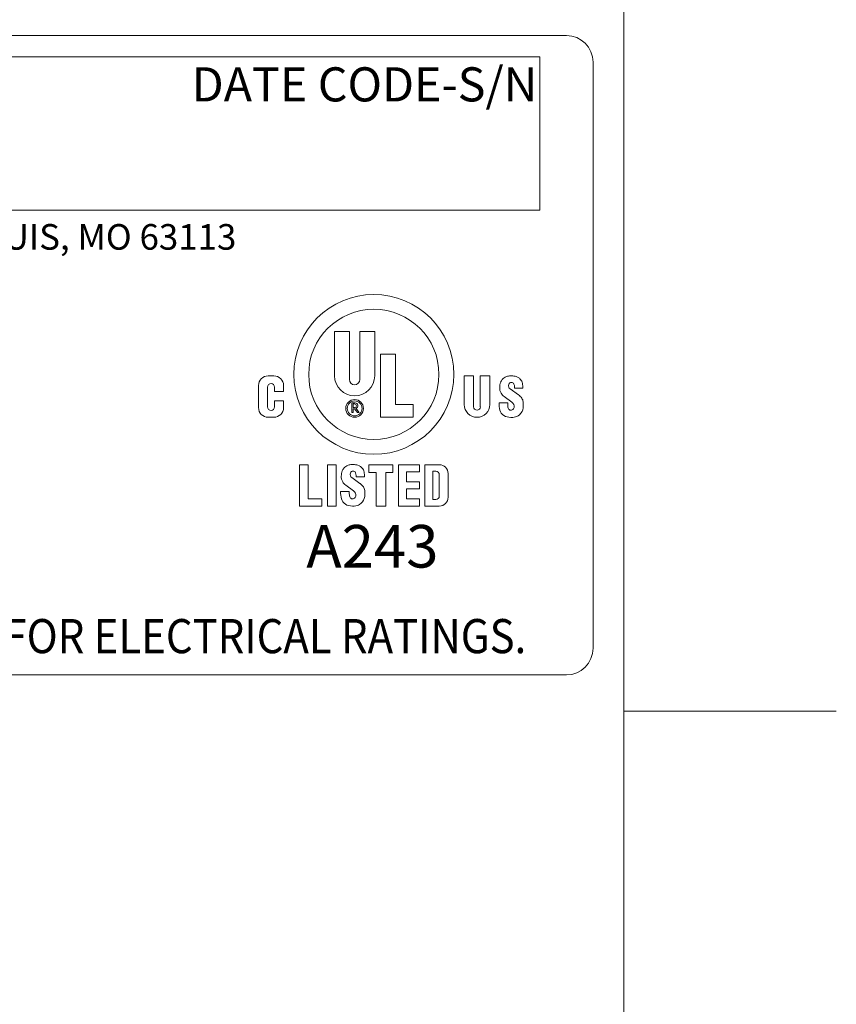
# Model space of a CAD drawing. Units: inches. Extents: x 0.1 to 10.9, y 0.1 to 8.4.
# Drawn here: x 9.9 to 10.9, y 6 to 7.2 of the extents above; entities that cross this region are included whole.
import ezdxf

# ---------------------------------------------------------------- set-up
doc = ezdxf.new("R2010")
doc.units = ezdxf.units.IN
doc.header["$MEASUREMENT"] = 0
for name, color, linetype, lineweight in [('Border (ANSI)', 7, 'Continuous', 5), ('Sketch Geometry (ANSI)', 7, 'Continuous', 5), ('Symbol (ANSI)', 7, 'Continuous', 5), ('Visible (ANSI)', 7, 'Continuous', 5)]:
    doc.layers.add(name, color=color, linetype=linetype, lineweight=lineweight)
doc.styles.add('Note Text (ANSI)', font='tahoma.ttf')

# ---------------------------------------------------------------- blocks, each defined once
blk = doc.blocks.new('Borders ETO - Border')
at = {"layer": 'Border (ANSI)'}
for p, q in [((10.62, 8.12), (10.62, 0.38)), ((10.62, 6.375), (10.886, 6.375)), ((10.886, 6.375), (10.62, 6.375))]:
    blk.add_line(p, q, dxfattribs=at)
blk = doc.blocks.new('24617AAAM')
at = {"layer": 'Sketch Geometry (ANSI)'}
for p, q in [((-7.8333, 2), (7.8333, 2)), ((-4.8533, 1.8667), (7.6667, 1.8667)), ((7.6667, 1.8667), (7.6667, 0.9067)), ((8, 1.8333), (8, -1.8333)), ((7.6667, 0.9067), (-4.8533, 0.9067)), ((7.8333, -2), (-7.8333, -2))]:
    blk.add_line(p, q, dxfattribs=at)
for centre, start, end in [((7.8333, 1.8333), 0, 90), ((7.8333, -1.8333), 270, 0)]:
    blk.add_arc(centre, 0.1667, start, end, dxfattribs=at)
at = {"layer": 'Visible (ANSI)'}
for p, q in [((6.3835, -0.129), (6.3835, 0.1485)), ((6.3835, 0.1485), (6.4765, 0.1485)), ((6.4765, 0.1485), (6.4765, -0.153)), ((6.5415, -0.153), (6.5415, 0.1485)), ((6.5415, 0.1485), (6.6345, 0.1485)), ((6.6345, 0.1485), (6.6345, -0.129)), ((6.6715, -0.3885), (6.6715, 0.0055)), ((6.6715, 0.0055), (6.7645, 0.0055)), ((6.7645, 0.0055), (6.7645, -0.3095)), ((5.9683, -0.1295), (6.0038, -0.1295)), ((7.1939, -0.308), (7.1939, -0.1295)), ((7.1939, -0.1295), (7.2535, -0.1295)), ((7.2535, -0.1295), (7.2535, -0.3232)), ((7.2952, -0.3232), (7.2952, -0.1295)), ((7.2952, -0.1295), (7.3549, -0.1295)), ((7.3549, -0.1295), (7.3549, -0.308)), ((5.9075, -0.3277), (5.9075, -0.1903)), ((5.9645, -0.1992), (5.9645, -0.324)), ((6.0075, -0.2268), (6.0075, -0.1992)), ((6.0646, -0.2268), (6.0075, -0.2268)), ((6.0646, -0.1903), (6.0646, -0.2268)), ((7.4812, -0.2109), (7.5332, -0.2482)), ((7.509, -0.2065), (7.509, -0.1985)), ((7.561, -0.2065), (7.509, -0.2065)), ((7.561, -0.2005), (7.561, -0.2065)), ((6.0075, -0.2865), (6.0646, -0.2865)), ((6.0075, -0.324), (6.0075, -0.2865)), ((6.0646, -0.2865), (6.0646, -0.3277)), ((6.4913, -0.3585), (6.4913, -0.2985)), ((6.4913, -0.2985), (6.5115, -0.2985)), ((6.4995, -0.3278), (6.4995, -0.3052)), ((6.4995, -0.3052), (6.509, -0.3052)), ((7.4123, -0.299), (7.4663, -0.299)), ((7.4123, -0.3109), (7.4123, -0.299)), ((7.4926, -0.294), (7.4439, -0.2592)), ((7.4663, -0.299), (7.4663, -0.3119)), ((6.4995, -0.3585), (6.4913, -0.3585)), ((6.509, -0.3278), (6.4995, -0.3278)), ((6.4995, -0.3348), (6.4995, -0.3585)), ((6.5085, -0.3348), (6.4995, -0.3348)), ((6.5274, -0.3585), (6.5085, -0.3348)), ((6.5165, -0.3324), (6.5381, -0.3585)), ((6.5381, -0.3585), (6.5274, -0.3585)), ((6.7645, -0.3095), (6.8755, -0.3095)), ((6.8755, -0.3095), (6.8755, -0.3885)), ((6.0038, -0.3885), (5.9683, -0.3885)), ((6.8755, -0.3885), (6.6715, -0.3885)), ((6.1637, -0.6849), (6.2187, -0.6849)), ((6.1637, -0.9439), (6.1637, -0.6849)), ((6.2187, -0.6849), (6.2187, -0.8989)), ((6.3387, -0.9439), (6.3387, -0.6849)), ((6.3387, -0.6849), (6.3937, -0.6849)), ((6.3937, -0.6849), (6.3937, -0.9439)), ((6.5987, -0.6849), (6.7487, -0.6849)), ((6.5987, -0.7349), (6.5987, -0.6849)), ((6.6437, -0.7349), (6.5987, -0.7349)), ((6.6437, -0.9439), (6.6437, -0.7349)), ((6.7037, -0.7349), (6.7037, -0.9439)), ((6.7487, -0.7349), (6.7037, -0.7349)), ((6.7487, -0.6849), (6.7487, -0.7349)), ((6.7837, -0.9439), (6.7837, -0.6849)), ((6.7837, -0.6849), (6.9137, -0.6849)), ((6.9137, -0.7299), (6.8337, -0.7299)), ((6.8337, -0.7299), (6.8337, -0.7919)), ((6.9137, -0.6849), (6.9137, -0.7299)), ((6.9487, -0.6849), (7.0387, -0.6849)), ((6.9487, -0.9439), (6.9487, -0.6849)), ((6.9987, -0.7259), (7.0167, -0.7259)), ((6.9987, -0.9029), (6.9987, -0.7259)), ((6.4905, -0.7655), (6.5425, -0.8028)), ((6.5183, -0.7611), (6.5183, -0.7531)), ((6.5703, -0.7611), (6.5183, -0.7611)), ((6.5703, -0.7551), (6.5703, -0.7611)), ((6.8337, -0.7919), (6.9137, -0.7919)), ((6.9137, -0.7919), (6.9137, -0.8369)), ((7.0387, -0.7479), (7.0387, -0.8809)), ((7.0937, -0.7399), (7.0937, -0.8889)), ((6.4216, -0.8536), (6.4756, -0.8536)), ((6.4216, -0.8655), (6.4216, -0.8536)), ((6.5019, -0.8486), (6.4532, -0.8138)), ((6.4756, -0.8536), (6.4756, -0.8665)), ((6.8337, -0.8369), (6.8337, -0.8989)), ((6.9137, -0.8369), (6.8337, -0.8369)), ((6.2187, -0.8989), (6.3037, -0.8989)), ((6.3037, -0.8989), (6.3037, -0.9439)), ((6.8337, -0.8989), (6.9137, -0.8989)), ((6.9137, -0.8989), (6.9137, -0.9439)), ((7.0167, -0.9029), (6.9987, -0.9029)), ((6.3037, -0.9439), (6.1637, -0.9439)), ((6.3937, -0.9439), (6.3387, -0.9439)), ((6.7037, -0.9439), (6.6437, -0.9439)), ((6.9137, -0.9439), (6.7837, -0.9439)), ((7.0387, -0.9439), (6.9487, -0.9439))]:
    blk.add_line(p, q, dxfattribs=at)
for centre, radius in [((6.629, -0.12), 0.5), ((6.629, -0.12), 0.4075), ((6.509, -0.333), 0.0555), ((6.509, -0.333), 0.0465)]:
    blk.add_circle(centre, radius, dxfattribs=at)
for centre, radius, start, end in [((5.9683, -0.1903), 0.0608, 90, 180), ((5.986, -0.1992), 0.0215, 0, 180), ((6.0038, -0.1903), 0.0608, 0, 90), ((6.509, -0.129), 0.1255, 180, 0), ((6.509, -0.153), 0.0325, 180, 0), ((7.5341, -0.2067), 0.118, 161.05219, 177.49977), ((7.4698, -0.1847), 0.05, 138.52854, 161.05219), ((7.4803, -0.1939), 0.064, 109.71159, 138.52854), ((7.4826, -0.2005), 0.071, 89.67853, 109.71159), ((7.5083, -0.1902), 0.036, 166.71472, 195.82627), ((7.4869, -0.1852), 0.014, 119.26393, 166.71472), ((7.4898, -0.1904), 0.02, 93.1146, 119.26393), ((7.4818, -0.3495), 0.22, 81.89274, 89.67853), ((7.4896, -0.1874), 0.017, 24.26847, 93.1146), ((7.465, -0.1985), 0.044, 0, 24.26847), ((7.507, -0.1723), 0.041, 60.72412, 81.89274), ((7.4821, -0.2168), 0.092, 48.49912, 60.72412), ((7.5132, -0.1816), 0.045, 16.67158, 48.49912), ((7.45, -0.2005), 0.111, 0, 16.67158), ((7.4841, -0.2046), 0.068, 177.49977, 209.54136), ((7.4824, -0.2055), 0.066, 209.54136, 234.36526), ((7.4929, -0.1946), 0.02, 195.82627, 234.36526), ((6.509, -0.3165), 0.0113, 270, 90), ((6.5115, -0.3158), 0.0173, 287.01336, 90), ((7.4726, -0.3219), 0.0343, 351.25274, 54.36526), ((7.4791, -0.3237), 0.093, 35.9627, 54.36526), ((7.5163, -0.2967), 0.047, 6.8217, 35.9627), ((7.421, -0.3081), 0.143, 346.5392, 6.8217), ((5.9683, -0.3277), 0.0608, 180, 270), ((5.986, -0.324), 0.0215, 180, 0), ((6.0038, -0.3277), 0.0608, 270, 0), ((7.2744, -0.308), 0.0805, 180, 0), ((7.2744, -0.3232), 0.0209, 180, 0), ((7.5223, -0.3109), 0.11, 180, 202.85493), ((7.4698, -0.333), 0.053, 202.85493, 250.03207), ((7.5259, -0.3119), 0.0596, 180, 204.52007), ((7.4809, -0.3324), 0.0101, 204.52007, 236.07563), ((7.4865, -0.324), 0.0202, 236.07563, 351.25274), ((7.5036, -0.3279), 0.058, 298.13635, 346.5392), ((7.4886, -0.2813), 0.108, 250.03207, 274.8651), ((7.4904, -0.3032), 0.086, 274.8651, 298.13635), ((6.5434, -0.7614), 0.118, 161.05219, 177.49977), ((6.4791, -0.7393), 0.05, 138.52854, 161.05219), ((6.4896, -0.7485), 0.064, 109.71159, 138.52854), ((6.4919, -0.7551), 0.071, 89.67853, 109.71159), ((6.5176, -0.7449), 0.036, 166.71472, 195.82627), ((6.4962, -0.7398), 0.014, 119.26393, 166.71472), ((6.4991, -0.745), 0.02, 93.1146, 119.26393), ((6.4911, -0.9041), 0.22, 81.89274, 89.67853), ((6.4989, -0.742), 0.017, 24.26847, 93.1146), ((6.4743, -0.7531), 0.044, 0, 24.26847), ((6.5163, -0.7269), 0.041, 60.72412, 81.89274), ((6.4914, -0.7714), 0.092, 48.49912, 60.72412), ((6.5225, -0.7362), 0.045, 16.67158, 48.49912), ((6.4593, -0.7551), 0.111, 0, 16.67158), ((7.0167, -0.7479), 0.022, 0, 90), ((7.0387, -0.7399), 0.055, 0, 90), ((6.4934, -0.7592), 0.068, 177.49977, 209.54136), ((6.4917, -0.7602), 0.066, 209.54136, 234.36526), ((6.5022, -0.7492), 0.02, 195.82627, 234.36526), ((6.4819, -0.8765), 0.0343, 351.25274, 54.36526), ((6.4884, -0.8784), 0.093, 35.9627, 54.36526), ((6.5256, -0.8513), 0.047, 6.8217, 35.9627), ((6.4303, -0.8627), 0.143, 346.5392, 6.8217), ((6.5316, -0.8655), 0.11, 180, 202.85493), ((6.4791, -0.8876), 0.053, 202.85493, 250.03207), ((6.5352, -0.8665), 0.0596, 180, 204.52007), ((6.4902, -0.887), 0.0101, 204.52007, 236.07563), ((6.4958, -0.8787), 0.0202, 236.07563, 351.25274), ((6.5129, -0.8825), 0.058, 298.13635, 346.5392), ((7.0167, -0.8809), 0.022, 270, 0), ((7.0387, -0.8889), 0.055, 270, 0), ((6.4979, -0.8359), 0.108, 250.03207, 274.8651), ((6.4997, -0.8578), 0.086, 274.8651, 298.13635)]:
    blk.add_arc(centre, radius, start, end, dxfattribs=at)
at = {"layer": 'Symbol (ANSI)', "attachment_point": 1, "style": 'Note Text (ANSI)'}
for s, insert, char_height, line_spacing_factor in [('\\fTahoma|b0|i0;\\H0.2133;\\fTahoma|b0|i0;\\H0.0840;\\fTahoma|b0|i0;\\H0.2133;DATE CODE-S/N', (5.4898, 1.8009), 0.213333, 0.899499), ('\\fTahoma|b0|i0;\\H0.1600;\\fTahoma|b0|i0;\\H0.0630;\\fTahoma|b0|i0;\\H0.1600;WWW.HARSHANDHAZARDOUS.COM                                                                                                    ST. LOUIS, MO 63113', (-4.855, 0.82), 0.16, 0.674624), ('\\fTahoma|b0|i0;\\H0.2667;\\fTahoma|b0|i0;\\H0.1050;\\fTahoma|b0|i0;\\H0.2667;A243', (6.2069, -1.0622), 0.266667, 1.124373), ('\\fTahoma|b0|i0;\\W0.90;\\H0.2133;\\fTahoma|b0|i0;\\W0.90;\\H0.2133;\\fTahoma|b0|i0;\\W0.90;\\H0.2133;\\fTahoma|b0|i0;\\W0.90;\\H0.2133;SEE IOM FORM K1466 FOR ELECTRICAL RATINGS.', (1.6588, -1.6507), 0.2133333, 0.899499)]:
    blk.add_mtext(s, dxfattribs=dict(at, insert=insert, char_height=char_height, line_spacing_factor=line_spacing_factor))

msp = doc.modelspace()

# ---------------------------------------------------------------- block references
msp.add_blockref('Borders ETO - Border', (0, 0))
at = {"xscale": 0.2, "yscale": 0.2, "zscale": 0.2}
msp.add_blockref('24617AAAM', (8.981646, 6.820385), dxfattribs=at)

doc.saveas('drawing.dxf')
